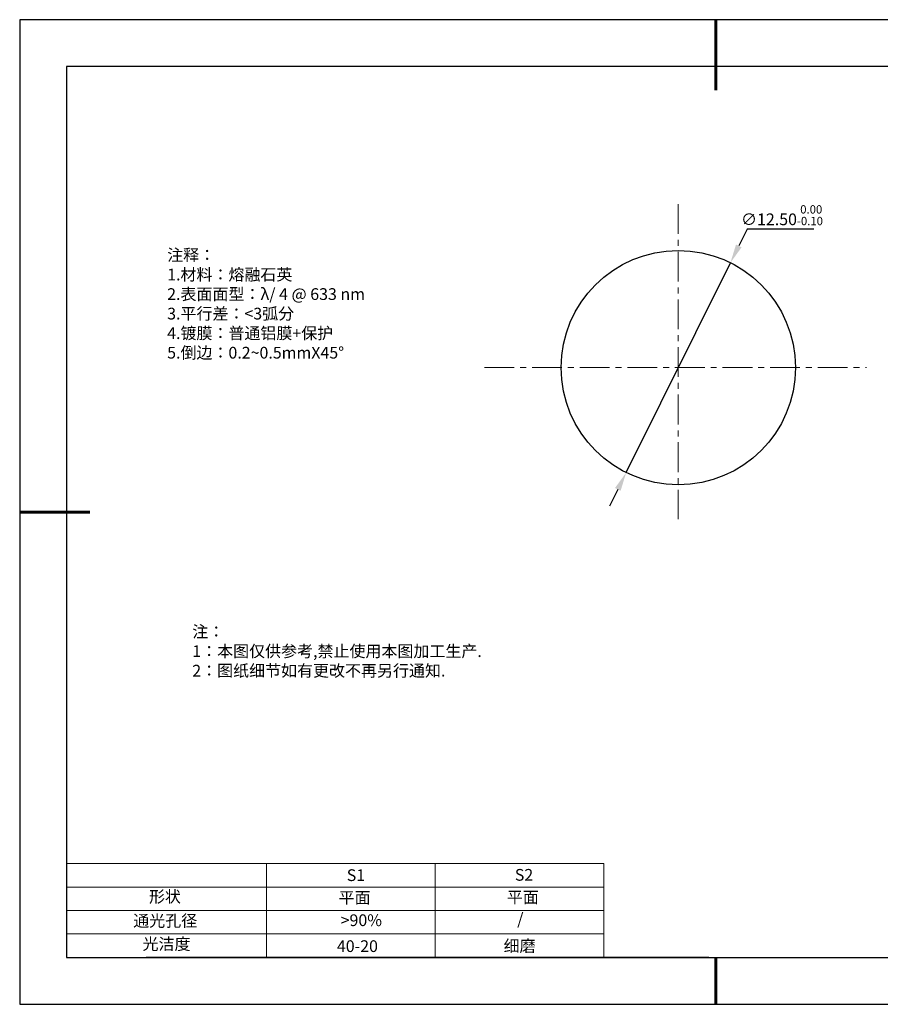
# Model space of a CAD drawing. Units: millimetres. Extents: x 295 to 592, y 19 to 229.
# Drawn here: x 295 to 478, y 19 to 229 of the extents above; entities that cross this region are included whole.
import ezdxf

# ---------------------------------------------------------------- set-up
doc = ezdxf.new("R2010")
doc.units = ezdxf.units.MM
doc.header["$PDSIZE"] = -1
doc.linetypes.add('CENTER', pattern=[10.16, 6.35, -1.27, 1.27, -1.27])
for name, color, linetype in [('1轮廓实线层', 7, 'Continuous'), ('6文字层', 3, 'Continuous'), ('细实线层', 7, 'Continuous')]:
    doc.layers.add(name, color=color, linetype=linetype)
for name, color, linetype, lineweight in [('2细线层', 4, 'Continuous', 15), ('3中心线层', 1, 'CENTER', 9), ('7标注层', 4, 'Continuous', 5), ('粗实线层', 7, 'Continuous', 25)]:
    doc.layers.add(name, color=color, linetype=linetype, lineweight=lineweight)
doc.styles.add('TH-GBD2M', font='calibri.ttf', dxfattribs={"width": 0.8, "height": 2.5})
doc.styles.add('标准', font='txt', dxfattribs={"height": 9.59})
doc.dimstyles.new('透镜标注', dxfattribs={"dimtxt": 2.5, "dimasz": 4, "dimexe": 1.25, "dimexo": 0.625, "dimtad": 1, "dimtoh": 1, "dimlfac": 0.25, "dimzin": 1, "dimdsep": 46, "dimtxsty": 'TH-GBD2M', "dimcen": 2.5, "dimclrt": 256, "dimadec": 0, "dimazin": 0, "dimtm": 1e-09, "dimtfac": 1, "dimtmove": 0, "dimatfit": 3, "dimfxl": 1, "dimtzin": 0, "dimarcsym": 0})

# ---------------------------------------------------------------- blocks, each defined once
blk = doc.blocks.new('*X7')
at = {"layer": '粗实线层', "lineweight": 60}
for p, q in [((0, 105), (0, 90)), ((-148.5, 0), (-133.5, 0)), ((0, -105), (0, -95))]:
    blk.add_line(p, q, dxfattribs=at)
at = {"layer": '粗实线层'}
for p, q in [((-138.5, 95), (-138.5, -95)), ((138.5, 95), (-138.5, 95)), ((-138.5, -95), (138.5, -95))]:
    blk.add_line(p, q, dxfattribs=at)
at = {"layer": '细实线层'}
for p, q in [((148.5, 105), (-148.5, 105)), ((-148.5, 105), (-148.5, -105)), ((-148.5, -105), (148.5, -105))]:
    blk.add_line(p, q, dxfattribs=at)
blk = doc.blocks.new('*D8')
at = {"layer": '7标注层', "color": 0, "lineweight": -2, "transparency": 16777216}
for p, q in [((450.05, 184.14), (448.27, 180.56)), ((464.3, 184.14), (450.05, 184.14)), ((424.24, 132.2), (446.49, 176.97)), ((422.46, 128.62), (420.68, 125.03))]:
    blk.add_line(p, q, dxfattribs=at)
at = {"layer": '7标注层', "color": 0, "transparency": 16777216}
for points in [[(447.68, 180.85), (448.87, 180.26), (446.49, 176.97)], [(421.86, 128.91), (423.06, 128.32), (424.24, 132.2)]]:
    blk.add_solid(points, dxfattribs=at)
at = {"layer": 'Defpoints', "color": 0, "transparency": 16777216}
for p in [(446.49, 176.97), (424.24, 132.2)]:
    blk.add_point(p, dxfattribs=at)
at = {"layer": '7标注层', "transparency": 16777216, "insert": (457.49, 187.1), "char_height": 2.5, "attachment_point": 5, "style": 'TH-GBD2M'}
blk.add_mtext('∅12.50{}{\\H0.71x;\\C3;\\S 0.00^ -0.10;}', dxfattribs=at)

msp = doc.modelspace()

# ---------------------------------------------------------------- linework, layer by layer
at = {"layer": '1轮廓实线层'}
msp.add_line((441.859, 28.799), (581.859, 28.799), dxfattribs=at)
msp.add_circle((435.368, 154.586), 25, dxfattribs=at)
at = {"layer": '2细线层'}
for p, q in [((304.859, 48.799), (419.506, 48.799)), ((347.506, 48.799), (347.506, 28.799)), ((383.506, 48.799), (383.506, 28.799)), ((419.506, 48.799), (419.506, 28.799)), ((304.859, 43.799), (419.506, 43.799)), ((304.859, 38.799), (419.506, 38.799)), ((304.859, 33.799), (419.506, 33.799))]:
    msp.add_line(p, q, dxfattribs=at)
at = {"layer": '3中心线层'}
for p, q in [((435.368, 189.466), (435.368, 122.285)), ((394.016, 154.586), (475.493, 154.586))]:
    msp.add_line(p, q, dxfattribs=at)
at = {"layer": '6文字层', "color": 0}
msp.add_line((441.859, 28.799), (321.859, 28.799), dxfattribs=at)

# ---------------------------------------------------------------- block references
at = {"layer": '粗实线层'}
msp.add_blockref('*X7', (443.359, 123.799), dxfattribs=at)

# ---------------------------------------------------------------- texts
at = {"layer": '6文字层', "color": 3, "insert": (373.033, 168.194), "char_height": 2.5, "attachment_point": 5}
msp.add_mtext_dynamic_manual_height_columns('\\pxsm1,ql;{\\fSimSun|b0|i0|c134|p2;注释：\\fSimSun|b0|i0|c0|p2; \\P\\fSimSun|b0|i0|c134|p2;1.材料：熔融石英\\fSimSun|b0|i0|c0|p2;  \\fSimSun|b0|i0|c134|p2; \\fSimSun|b0|i0|c0|p2;                                              \\P\\fSimSun|b0|i0|c134|p2;2.表面面型：\\fSimSun|b0|i0|c0|p2;λ/ 4 @ 633 nm \\fSimSun|b0|i0|c134|p2; \\fSimSun|b0|i0|c0|p2;       \\H0.99999x;   \\P\\fSimSun|b0|i0|c134|p2;3.平行差：<3弧分\\P4.镀膜：普通铝膜+保护\\fSimSun|b0|i0|c0|p2;  \\fSimSun|b0|i0|c134|p2;\\P5.倒边：\\fSimSun|b0|i0|c0|p2;0.2~0.5mmX45°}', width=93.42571, gutter_width=1, heights=[126.523], dxfattribs=at)
at = {"layer": '6文字层', "insert": (331.678, 99.538), "char_height": 2.5, "attachment_point": 1, "style": '标准'}
msp.add_mtext_dynamic_manual_height_columns('\\pxqj;{\\fSimSun|b1|i0|c134|p2;\\C1;注：\\P1：本图仅供参考,禁止使用本图加工生产.\\P2：图纸细节如有更改不再另行通知.}', width=114.67031, gutter_width=1, heights=[0], dxfattribs=at)
at = {"layer": '6文字层', "attachment_point": 1}
for s, width, insert, char_height in [('{\\fSimSun|b0|i0|c0|p2;S1}', 24.72262, (364.631, 47.589), 2.5), ('{\\fSimSun|b0|i0|c0|p2;S2}', 21.29572, (400.492, 47.658), 2.5), ('{\\fSimSun|b0|i0|c134|p2;形状}', 13.96779, (322.44, 43.008), 2.5), ('{\\fSimSun|b0|i0|c134|p2;平面}', 21.8361, (362.899, 42.792), 2.5), ('{\\fSimSun|b0|i0|c134|p2;平面}', 16.12894, (398.79, 42.883), 2.5), ('{\\fSimSun|b0|i0|c134|p2;通光孔径}', 15.56923, (319.082, 37.863), 2.5), ('\\pxsm1,ql;{\\fSimSun|b0|i0|c134|p2;\\C3;>90%}', 25.43244, (363.329, 37.983), 2.5), ('{\\fSimSun|b0|i0|c134|p2;/}', 16.12894, (401.002, 38.281), 2.5), ('{\\fSimSun|b0|i0|c134|p2;光洁度}', 16.39629, (321.078, 32.914), 2.5), ('{\\fSimSun|b0|i0|c134|p2;\\H1.25x;40-20}', 19.16365, (362.535, 32.453), 2), ('{\\fSimSun|b0|i0|c134|p2;\\H1.25x;细磨}', 19.16365, (398.096, 32.498), 2)]:
    msp.add_mtext_dynamic_manual_height_columns(s, width=width, gutter_width=17.5, heights=[0], dxfattribs=dict(at, insert=insert, char_height=char_height))

# ---------------------------------------------------------------- dimensions: what is measured, and where the dimension line sits
at = {"layer": '7标注层'}
dim = msp.add_diameter_dim_2p(p1=(424.242, 132.198), p2=(446.493, 176.974), text='<>{}{\\H0.71x;\\C3;\\S 0.00^ -0.10;}', dimstyle='透镜标注', override={"dimtm": 0.1}, dxfattribs=at)
dim.commit()
dim.dimension.update_dxf_attribs({"geometry": '*D8', "text_midpoint": (457.488, 184.138)})

doc.saveas('drawing.dxf')
